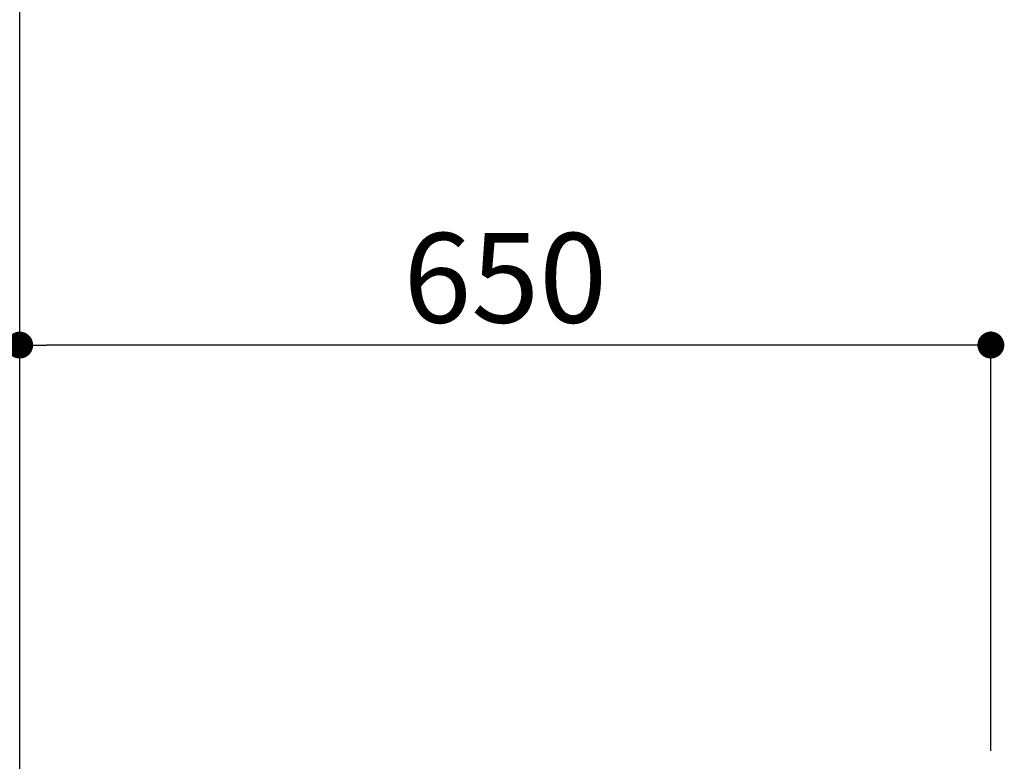
# Model space of a CAD drawing. Extents: x 28111 to 54233, y 210 to 8610.
# Drawn here: x 29039 to 29698, y 2924 to 3420 of the extents above; entities that cross this region are included whole.
import ezdxf

# ---------------------------------------------------------------- set-up
doc = ezdxf.new("R2010")
doc.units = 0
doc.header["$LTSCALE"] = 50
doc.header["$MEASUREMENT"] = 0
doc.layers.get('0').update_dxf_attribs({"linetype": 'CONTINUOUS'})
doc.layers.add('111-壁仕上', color=3, linetype='CONTINUOUS')
doc.layers.add('166-寸法B', color=11, linetype='CONTINUOUS')
doc.styles.add('KH001', font='txt')
doc.dimstyles.new('KH1xx030', dxfattribs={"dimscale": 30, "dimtxt": 2, "dimasz": 0.6, "dimexe": 0.3, "dimexo": 1.2, "dimgap": 0.5, "dimtad": 3, "dimdec": 1, "dimdsep": 46, "dimlunit": 6, "dimtxsty": 'KH001', "dimblk": 'DOT', "dimcen": 1, "dimdle": 1, "dimclrd": 256, "dimclre": 256, "dimclrt": 256, "dimadec": 0, "dimazin": 0, "dimtfac": 1, "dimtdec": 1, "dimtix": 1, "dimtmove": 2, "dimatfit": 3, "dimldrblk": 'CLOSEDBLANK', "dimfxl": 1, "dimtolj": 1, "dimtzin": 0, "dimlwd": -1, "dimlwe": -1, "dimarcsym": 0})

# ---------------------------------------------------------------- blocks, each defined once
blk = doc.blocks.new('_Dot')
at = {"color": 0, "linetype": 'ByBlock', "lineweight": -2}
blk.add_line((-0.5, 0), (-1, 0), dxfattribs=at)
at = {"color": 0, "linetype": 'ByBlock', "const_width": 0.5}
blk.add_lwpolyline([(-0.25, 0, 1), (0.25, 0, 1)], format="xyb", close=True, dxfattribs=at)
blk = doc.blocks.new('*D95')
at = {"layer": '166-寸法B', "transparency": 16777216}
for p, q in [((29038.57, 3188.71), (29038.57, 3211.63)), ((29688.57, 2931.11), (29688.57, 3211.63)), ((29670.57, 3202.63), (29056.57, 3202.63))]:
    blk.add_line(p, q, dxfattribs=at)
at = {"layer": '166-寸法B', "transparency": 16777216, "xscale": 18, "yscale": 18, "zscale": 18, "rotation": 180}
blk.add_blockref('_Dot', (29038.57, 3202.63), dxfattribs=at)
at = {"layer": '166-寸法B', "transparency": 16777216, "xscale": 18, "yscale": 18, "zscale": 18}
blk.add_blockref('_Dot', (29688.57, 3202.63), dxfattribs=at)
at = {"layer": '166-寸法B', "transparency": 16777216, "insert": (29363.57, 3247.63), "char_height": 60, "attachment_point": 5, "style": 'KH001'}
blk.add_mtext('\\A1;650', dxfattribs=at)
blk = doc.blocks.new('_ClosedBlank')
at = {"color": 0, "linetype": 'ByBlock', "lineweight": -2}
for p, q in [((-1, 0.167), (0, 0)), ((-1, 0.167), (-1, -0.167)), ((0, 0), (-1, -0.167))]:
    blk.add_line(p, q, dxfattribs=at)

msp = doc.modelspace()

# ---------------------------------------------------------------- linework, layer by layer
at = {"layer": '111-壁仕上', "ltscale": 2}
msp.add_line((29038.57, 2035.11), (29038.57, 4435.11), dxfattribs=at)

# ---------------------------------------------------------------- dimensions: what is measured, and where the dimension line sits
at = {"layer": '166-寸法B'}
dim = msp.add_linear_dim(base=(29038.57, 3202.63), p1=(29688.57, 2895.11), p2=(29038.57, 3152.71), angle=180, dimstyle='KH1xx030', dxfattribs=at)
dim.commit()
dim.dimension.update_dxf_attribs({"geometry": '*D95', "text_midpoint": (29363.57, 3247.63)})

doc.saveas('drawing.dxf')
